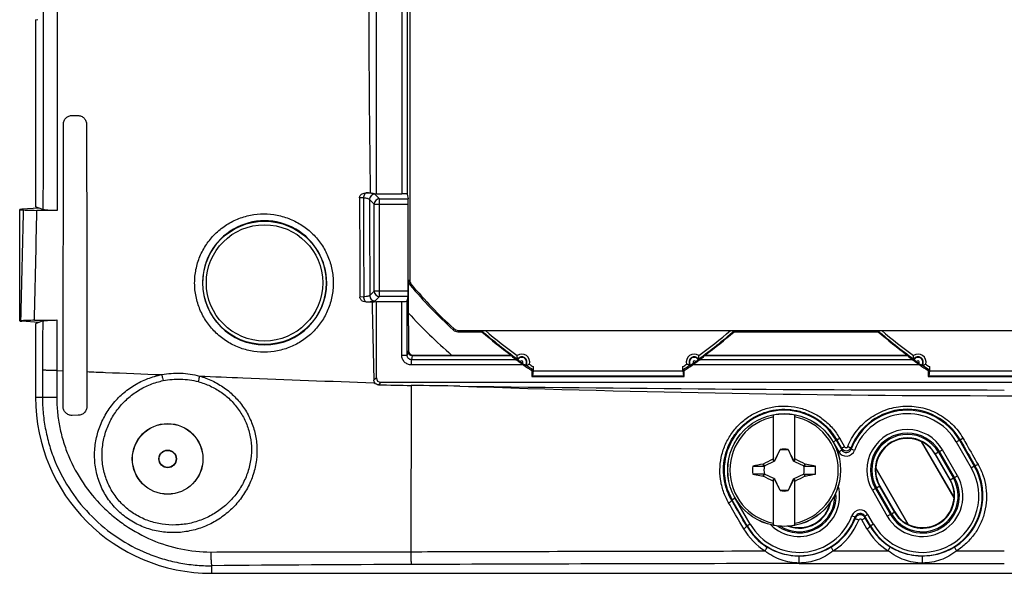
# Model space of a CAD drawing. Units: millimetres. Extents: x -23 to 268, y 49 to 189.
# Drawn here: x 36 to 92, y 62 to 94 of the extents above; entities that cross this region are included whole.
import ezdxf

# ---------------------------------------------------------------- set-up
doc = ezdxf.new("R2010")
doc.units = ezdxf.units.MM
doc.header["$LTSCALE"] = 16.335
doc.layers.get('0').update_dxf_attribs({"linetype": 'CONTINUOUS'})
for name, color, linetype in [('RACCORDO', 7, 'CONTINUOUS'), ('SUPERFICI', 7, 'CONTINUOUS'), ('TRASH', 7, 'CONTINUOUS')]:
    doc.layers.add(name, color=color, linetype=linetype)

msp = doc.modelspace()

# ---------------------------------------------------------------- linework, layer by layer
at = {"color": 7, "linetype": 'CONTINUOUS'}
for p, q in [((57.84, 115.839), (57.84, 79.152)), ((55.94, 84.06), (55.94, 110.93)), ((36.59, 93.946), (36.59, 83.323)), ((38.679, 88.506), (38.998, 88.501)), ((55.38, 84.112), (55.591, 84.113)), ((55.591, 84.113), (55.94, 84.06)), ((55.94, 84.06), (57.383, 84.06)), ((57.683, 84.034), (57.736, 83.769)), ((37.011, 83.156), (36.59, 83.323)), ((57.741, 78.52), (57.741, 83.47)), ((35.69, 76.833), (35.69, 83.157)), ((35.69, 83.148), (35.907, 83.137)), ((36.785, 83.245), (35.807, 83.177)), ((37.81, 83.099), (36.665, 83.114)), ((57.763, 77.277), (57.763, 79.123)), ((55.698, 77.894), (55.419, 77.895)), ((55.698, 77.894), (55.94, 77.93)), ((55.94, 73.605), (55.94, 77.93)), ((55.94, 77.93), (57.383, 77.93)), ((57.683, 77.956), (57.736, 78.221)), ((35.69, 76.843), (35.76, 76.846)), ((36.785, 76.745), (35.807, 76.814)), ((36.996, 76.829), (36.59, 76.668)), ((36.59, 76.668), (36.59, 72.495)), ((57.762, 76.552), (57.762, 75.143)), ((60.57, 76.218), (61.933, 76.218)), ((60.6, 76.295), (212.58, 76.295)), ((61.908, 76.284), (61.933, 76.218)), ((62.134, 76.287), (76.046, 76.287)), ((76.273, 76.284), (76.247, 76.218)), ((76.247, 76.218), (84.433, 76.218)), ((84.408, 76.284), (84.433, 76.218)), ((84.634, 76.287), (98.546, 76.287)), ((57.979, 74.86), (63.602, 74.86)), ((58.012, 74.893), (60.216, 74.893)), ((60.216, 74.893), (60.215, 74.895)), ((60.215, 74.895), (63.584, 74.895)), ((74.22, 74.628), (74.219, 74.623)), ((74.578, 74.86), (86.102, 74.86)), ((74.596, 74.895), (86.084, 74.895)), ((64.407, 74.318), (64.397, 74.317)), ((64.839, 74.056), (64.763, 74.016)), ((64.763, 74.016), (64.763, 73.668)), ((64.84, 73.995), (64.8, 73.705)), ((64.84, 74.235), (64.84, 73.995)), ((64.84, 73.995), (73.34, 73.995)), ((73.34, 73.995), (73.34, 74.235)), ((73.34, 73.995), (73.381, 73.705)), ((73.342, 74.056), (73.417, 74.016)), ((73.417, 73.668), (73.417, 74.016)), ((86.907, 74.318), (86.897, 74.317)), ((87.339, 74.056), (87.263, 74.016)), ((87.263, 74.016), (87.263, 73.668)), ((87.34, 73.995), (87.3, 73.705)), ((87.34, 74.235), (87.34, 73.995)), ((87.34, 73.995), (95.84, 73.995)), ((56.2, 73.345), (216.98, 73.345)), ((64.8, 73.705), (64.763, 73.668)), ((64.763, 73.668), (73.417, 73.668)), ((64.8, 73.705), (73.381, 73.705)), ((73.381, 73.705), (73.417, 73.668)), ((87.3, 73.705), (87.263, 73.668)), ((87.263, 73.668), (95.917, 73.668)), ((87.3, 73.705), (95.881, 73.705)), ((39.015, 71.472), (38.662, 71.468)), ((78.49, 68.876), (78.49, 71.484)), ((79.69, 68.876), (79.69, 71.484)), ((86.892, 69.973), (86.896, 69.978)), ((86.892, 69.973), (88.737, 66.777)), ((88.743, 66.779), (86.896, 69.978)), ((78.857, 69.508), (78.843, 69.487)), ((78.843, 69.487), (78.851, 69.483)), ((78.862, 69.531), (78.857, 69.508)), ((78.862, 69.506), (78.862, 69.531)), ((79.318, 69.531), (79.318, 69.506)), ((79.318, 69.506), (79.323, 69.508)), ((79.337, 69.487), (79.323, 69.508)), ((79.329, 69.483), (79.337, 69.487)), ((88.932, 68.039), (88.082, 69.511)), ((78.49, 68.961), (78.459, 68.993)), ((78.571, 68.881), (78.548, 68.904)), ((79.61, 68.881), (79.633, 68.904)), ((79.69, 68.961), (79.722, 68.993)), ((88.509, 67.795), (87.659, 69.267)), ((77.314, 68.589), (77.945, 68.589)), ((77.914, 68.716), (77.896, 68.704)), ((77.945, 68.589), (77.896, 68.704)), ((77.968, 68.6), (77.914, 68.716)), ((80.266, 68.716), (80.212, 68.6)), ((80.284, 68.704), (80.266, 68.716)), ((80.866, 68.589), (80.284, 68.704)), ((84.294, 68.473), (84.288, 68.471)), ((84.288, 68.471), (86.134, 65.273)), ((86.139, 65.277), (84.294, 68.473)), ((77.314, 68.133), (77.896, 68.019)), ((77.896, 68.019), (77.914, 68.007)), ((77.914, 68.007), (77.968, 68.122)), ((78.459, 67.73), (78.49, 67.761)), ((78.49, 65.238), (78.49, 67.847)), ((78.548, 67.819), (78.571, 67.842)), ((79.61, 67.842), (79.633, 67.819)), ((79.69, 65.238), (79.69, 67.847)), ((79.69, 67.761), (79.722, 67.73)), ((80.212, 68.122), (80.266, 68.007)), ((80.235, 68.133), (80.866, 68.133)), ((80.235, 68.133), (80.285, 68.019)), ((80.266, 68.007), (80.285, 68.019)), ((78.851, 67.239), (78.843, 67.235)), ((78.843, 67.235), (78.858, 67.214)), ((78.862, 67.216), (78.858, 67.214)), ((78.862, 67.216), (78.862, 67.191)), ((79.319, 67.216), (79.319, 67.191)), ((79.319, 67.191), (79.323, 67.215)), ((79.323, 67.215), (79.337, 67.235)), ((79.337, 67.235), (79.329, 67.239)), ((84.098, 67.211), (84.948, 65.739)), ((84.522, 67.456), (85.372, 65.983)), ((88.737, 66.777), (88.743, 66.779)), ((86.139, 65.277), (86.134, 65.273)), ((46.59, 62.495), (127.891, 62.495))]:
    msp.add_line(p, q, dxfattribs=at)
at = {"color": 250, "linetype": 'CONTINUOUS'}
for p, q in [((57.383, 110.93), (57.383, 84.06)), ((57.683, 110.956), (57.683, 84.034)), ((36.59, 93.946), (36.724, 93.959)), ((55.403, 84.11), (55.38, 84.112)), ((56.115, 83.769), (55.851, 84.034)), ((55.208, 83.817), (54.987, 83.833)), ((55.816, 83.47), (55.552, 83.735)), ((55.816, 78.52), (55.816, 83.47)), ((55.816, 83.47), (57.741, 83.47)), ((56.115, 78.221), (56.115, 83.769)), ((56.115, 83.769), (57.736, 83.769)), ((57.84, 79.152), (57.763, 79.123)), ((57.936, 78.892), (57.859, 78.864)), ((55.816, 78.52), (55.566, 78.27)), ((57.741, 78.52), (55.816, 78.52)), ((55.224, 78.201), (55.005, 78.184)), ((56.115, 78.221), (55.865, 77.971)), ((57.736, 78.221), (56.115, 78.221)), ((57.383, 74.883), (57.383, 77.93)), ((57.683, 74.883), (57.683, 77.956)), ((37.801, 76.886), (37.796, 74.018)), ((60.3, 76.324), (60.329, 76.401)), ((60.57, 76.218), (60.6, 76.295)), ((57.728, 75.11), (57.683, 74.883)), ((57.728, 75.11), (57.762, 75.143)), ((57.383, 74.883), (57.683, 74.883)), ((57.978, 74.86), (57.932, 74.63)), ((57.932, 74.332), (57.932, 74.63)), ((63.878, 74.63), (57.932, 74.63)), ((57.979, 74.86), (58.012, 74.893)), ((86.378, 74.63), (74.302, 74.63)), ((37.796, 74.018), (38.161, 74.004)), ((64.297, 74.332), (57.932, 74.332)), ((86.797, 74.332), (73.883, 74.332)), ((55.94, 73.605), (55.799, 73.464)), ((56.2, 73.345), (56.059, 73.204)), ((57.921, 73.169), (57.896, 63.723)), ((36.59, 72.495), (36.983, 72.495)), ((81.865, 69.963), (82.078, 70.086)), ((81.88, 69.937), (82.187, 69.404)), ((82.038, 70.063), (82.36, 69.504)), ((82.078, 70.086), (82.352, 69.609)), ((82.25, 70.16), (82.524, 69.681)), ((88.865, 69.963), (89.078, 70.086)), ((88.865, 69.963), (89.715, 68.491)), ((89.038, 70.063), (89.888, 68.591)), ((82.187, 69.404), (82.36, 69.504)), ((83.088, 69.48), (82.901, 69.55)), ((87.847, 69.375), (87.659, 69.267)), ((87.847, 69.375), (88.697, 67.903)), ((87.909, 69.411), (88.082, 69.511)), ((88.759, 67.939), (87.909, 69.411)), ((87.673, 69.275), (88.523, 67.803)), ((89.715, 68.491), (89.925, 68.612)), ((88.697, 67.903), (88.509, 67.795)), ((88.759, 67.939), (88.932, 68.039)), ((84.272, 67.311), (84.098, 67.211)), ((84.272, 67.311), (85.122, 65.839)), ((84.334, 67.347), (84.522, 67.456)), ((85.184, 65.875), (84.334, 67.347)), ((85.357, 65.975), (84.507, 67.447)), ((76.316, 66.76), (76.113, 66.642)), ((76.993, 65.187), (76.143, 66.66)), ((77.166, 65.287), (76.331, 66.733)), ((85.184, 65.875), (85.372, 65.983)), ((82.942, 65.77), (83.129, 65.701)), ((83.793, 65.024), (83.502, 65.526)), ((83.844, 65.846), (83.67, 65.746)), ((83.993, 65.187), (83.67, 65.746)), ((83.967, 65.172), (83.676, 65.672)), ((84.166, 65.287), (83.844, 65.846)), ((85.122, 65.839), (84.948, 65.739)), ((77.166, 65.287), (76.968, 65.173)), ((84.166, 65.287), (83.967, 65.172)), ((88.888, 63.775), (91.59, 63.775)), ((46.59, 62.495), (46.59, 62.926)), ((79.951, 63.08), (79.952, 63.051))]:
    msp.add_line(p, q, dxfattribs=at)
for radius in [3.503, 3.303]:
    msp.add_circle((49.59, 78.995), radius, dxfattribs=at)
at = {"color": 7, "linetype": 'CONTINUOUS'}
for radius in [2.007, 2, 0.5, 0.483]:
    msp.add_circle((44.09, 68.995), radius, dxfattribs=at)
for centre, radius, start, end in [((1020.34, 97.471), 964.841, 179.998556, 180.79326), ((58.163, 79.123), 0.4, 179.9998, 220.3479), ((58.24, 79.152), 0.4, 179.9998, 220.405), ((79.79, 97.495), 28.777, 220.3477, 227.3664), ((79.79, 97.495), 28.7, 220.4047, 227.3058), ((977.442, 96.737), 921.937, 181.171147, 181.446524), ((79.79, 97.495), 29.899, 222.5486, 229.1019), ((60.57, 76.618), 0.4, 227.3662, 270.0003), ((60.6, 76.695), 0.4, 227.3055, 270.0003), ((80.34, 97.495), 28.101, 229.0093, 234.3264), ((80.34, 97.495), 28.134, 229.1361, 233.4462), ((57.84, 97.495), 28.101, 305.6736, 310.9907), ((57.84, 97.495), 28.134, 306.5538, 310.8639), ((102.84, 97.495), 28.101, 229.0093, 234.3264), ((102.84, 97.495), 28.134, 229.1361, 233.4462), ((57.979, 75.111), 0.25, 180.0811, 269.9912), ((64.197, 74.495), 0.299, 324.9911, 144.8798), ((64.719, 74.797), 0.778, 189.5815, 192.9245), ((64.197, 74.495), 0.268, 318.2751, 151.5958), ((80.34, 97.495), 28.134, 234.8162, 235.0547), ((70.424, 83.289), 10.809, 235.0084, 235.7395), ((73.984, 74.495), 0.299, 35.1202, 215.0089), ((73.984, 74.495), 0.268, 28.4042, 221.7249), ((57.84, 97.495), 28.134, 304.9453, 305.1838), ((73.455, 74.798), 0.784, 347.4724, 350.4138), ((73.374, 74.812), 0.866, 350.3953, 352.7912), ((73.273, 74.825), 0.968, 352.7472, 353.8391), ((86.697, 74.495), 0.299, 324.9911, 144.8798), ((87.219, 74.797), 0.778, 189.5815, 192.9245), ((86.697, 74.495), 0.268, 318.2751, 151.5958), ((102.84, 97.495), 28.134, 234.8162, 235.0547), ((92.924, 83.289), 10.809, 235.0084, 235.7395), ((80.34, 97.495), 28.177, 235.2937, 236.4391), ((64.301, 75.101), 0.79, 277.7325, 280.2807), ((64.287, 75.176), 0.866, 280.2662, 282.6621), ((80.34, 97.495), 28.101, 235.5445, 236.5216), ((64.262, 75.292), 0.985, 282.6231, 284.3167), ((57.84, 97.495), 28.101, 303.4784, 304.4555), ((57.84, 97.495), 28.177, 303.5609, 304.7063), ((73.878, 75.089), 0.778, 259.7106, 263.0536), ((102.84, 97.495), 28.177, 235.2937, 236.4391), ((86.801, 75.101), 0.79, 277.7325, 280.2807), ((86.787, 75.176), 0.866, 280.2662, 282.6621), ((102.84, 97.495), 28.101, 235.5445, 236.5216), ((86.762, 75.292), 0.985, 282.6231, 284.3167), ((61.527, 312.254), 239.112, 268.68962, 269.13583), ((91.826, 2278.371), 2205.462, 269.191006, 269.993865), ((46.59, 72.495), 10, 180, 270), ((79.09, 68.361), 3.075, 101.2518, 258.7482), ((79.09, 68.361), 3.18, 79.1243, 100.8757), ((79.09, 68.361), 3.075, 281.2518, 78.7482), ((86.09, 68.361), 2.3, 30, 210), ((86.09, 68.361), 1.8, 63.5573, 176.4427), ((79.09, 68.361), 1.192, 78.9652, 101.0419), ((94.924, 60.883), 18.354, 153.5549, 153.7764), ((85.982, 53.711), 16.914, 116.0752, 116.2917), ((72.199, 53.713), 16.912, 63.7086, 63.9252), ((63.357, 60.932), 18.242, 26.223, 26.4458), ((79.09, 68.361), 1.79, 172.6786, 187.3149), ((80.712, 328.72), 260.131, 269.8949, 270.03384), ((79.09, 68.361), 1.79, 352.6786, 7.3149), ((77.468, -191.998), 260.131, 89.8949, 90.03384), ((94.823, 75.79), 18.242, 206.223, 206.4458), ((85.981, 83.009), 16.912, 243.7086, 243.9252), ((72.198, 83.012), 16.914, 296.0752, 296.2917), ((63.257, 75.84), 18.354, 333.5549, 333.7764), ((86.94, 66.889), 2.3, 210, 30), ((79.94, 66.889), 2.3, 225.4611, 14.5389), ((79.09, 68.361), 1.192, 258.9652, 281.0419), ((86.94, 66.889), 1.8, 243.5573, 356.4427), ((79.94, 66.889), 1.8, 252.4732, 347.5268), ((79.09, 68.361), 3.18, 259.1243, 280.8757)]:
    msp.add_arc(centre, radius, start, end, dxfattribs=at)
at = {"color": 250, "linetype": 'CONTINUOUS'}
for centre, radius, start, end in [((55.853, 83.732), 0.302, 90.5142, 179.4858), ((56.118, 83.468), 0.302, 90.5142, 179.4858), ((-846.285, 100.575), 882.364, 358.459029, 358.867638), ((-926.888, 100.954), 963.718, 358.567953, 358.939353), ((49.597, 78.998), 3.524, 359.9566, 180.0434), ((49.597, 78.996), 3.524, 180.0165, 359.9835), ((55.867, 78.272), 0.302, 180.5142, 269.4858), ((56.118, 78.523), 0.302, 180.5142, 269.4858), ((80.34, 97.495), 27.951, 229.3563, 234.07), ((57.84, 97.495), 27.951, 305.93, 310.6437), ((102.84, 97.495), 27.951, 229.3563, 234.07), ((64.197, 74.495), 0.449, 344.7212, 125.1497), ((73.984, 74.495), 0.449, 54.8503, 195.2788), ((86.697, 74.495), 0.449, 344.7212, 125.1497), ((64.197, 74.495), 0.0677, 294.8158, 175.0551), ((80.34, 97.495), 27.951, 235.8009, 236.3212), ((57.84, 97.495), 27.951, 303.6788, 304.1991), ((73.984, 74.495), 0.0677, 4.9449, 245.1842), ((86.697, 74.495), 0.0677, 294.8158, 175.0551), ((102.84, 97.495), 27.951, 235.8009, 236.3212), ((91.695, 958.915), 886.329, 267.995025, 269.993246), ((79.09, 68.361), 3.403, 30, 210), ((86.091, 68.369), 3.446, 29.8971, 158.2227), ((86.09, 68.361), 3.403, 30, 159.5632), ((86.09, 68.361), 3.203, 30, 159.5632), ((86.09, 68.361), 2.1, 30, 210), ((86.09, 68.361), 2.028, 30, 210), ((86.09, 68.361), 1.828, 30, 210), ((82.62, 69.654), 0.5, 209.9759, 339.5873), ((82.612, 69.759), 0.3, 209.9507, 338.1844), ((90.581, 70.192), 8.249, 184.053, 184.781), ((82.62, 69.654), 0.3, 209.9188, 339.6444), ((90.699, 70.465), 7.851, 185.9801, 186.6962), ((86.94, 66.889), 3.403, 210, 30), ((86.94, 66.889), 3.203, 210, 30), ((86.945, 66.902), 3.436, 302.2989, 29.8473), ((86.94, 66.889), 2.1, 210, 30), ((86.94, 66.889), 2.028, 210, 30), ((86.94, 66.889), 1.828, 210, 30), ((79.94, 66.889), 2.1, 234.578, 5.422), ((79.94, 66.889), 2.028, 238.25, 1.75), ((79.94, 66.889), 1.828, 250.4348, 349.5652), ((83.411, 65.596), 0.5, 29.9759, 159.5873), ((79.94, 66.889), 3.403, 210, 339.5632), ((79.94, 66.889), 3.203, 210, 339.5632), ((79.943, 66.903), 3.438, 302.1673, 338.298), ((79.928, 66.855), 3.65, 302.3097, 338.4201), ((83.411, 65.596), 0.3, 29.9188, 159.6444), ((75.34, 64.786), 7.843, 6.1918, 6.6962), ((75.459, 65.059), 8.24, 4.2663, 4.7811), ((79.949, 66.854), 3.648, 210.0927, 237.8312), ((79.939, 66.904), 3.438, 210.222, 237.9637), ((86.949, 66.854), 3.648, 210.0959, 237.6075), ((86.938, 66.904), 3.439, 210.226, 237.7395), ((63.459, -1767.643), 1830.646, 90.17351, 90.527965), ((94.083, -9941.119), 10004.18, 90.0809303, 90.2071385), ((90.721, 63.121), 3.777, 180.6501, 180.9793)]:
    msp.add_arc(centre, radius, start, end, dxfattribs=at)
at = {"color": 7, "linetype": 'CONTINUOUS'}
for centre, major_axis, ratio, start_param, end_param in [((57.383, 84.034), (0.3, 0), 0.087489, 0.017453, 1.570796), ((57.736, 83.47), (0, 0.3), 0.017455, -1.570796, -0.087266), ((36.09, 83.157), (0.4, 0), 0.069927, 2.356194, 3.141593), ((57.736, 78.52), (0, 0.3), 0.017455, -3.054326, -1.570796), ((57.383, 77.957), (0.3, 0), 0.087489, -1.570796, -0.017453), ((36.09, 76.833), (0.4, 0), 0.069927, 3.141593, 3.926991), ((58.012, 75.144), (0.177, 0.177), 0.999695, 2.356347, 3.926839), ((80.34, 86.273), (0, 22.445), 0.866047, -4.180774, -4.178969), ((80.34, 94.886), (0, 26.154), 0.995013, -3.840258, -3.82648), ((57.84, 94.886), (0, 26.154), 0.995013, -2.456705, -2.442927), ((57.84, 86.273), (0, 22.445), 0.866047, -2.104216, -2.102412), ((102.84, 86.273), (0, 22.445), 0.866047, -4.180774, -4.178969), ((102.84, 94.886), (0, 26.154), 0.995013, -3.840258, -3.82648), ((56.287, 73.692), (-0.274, -0.274), 0.774597, -0.659058, 0.659058), ((86.117, 68.377), (1.542, 0.89), 0.999853, 0, 0.594201), ((-445.922, -32.291), (535.114, 0), 0.995125, 0.192354, 0.192398), ((179.742, -456.532), (-0.001, -535.114), 0.995125, -2.949146, -2.948033), ((86.064, 68.346), (1.542, 0.89), 0.999853, 2.547392, 3.141593), ((-21.562, 593.255), (0, 535.114), 0.995125, -2.949148, -2.948035), ((86.967, 66.904), (1.542, 0.89), 0.999853, -0.594201, 0), ((604.102, 169.013), (-535.114, 0), 0.995125, 0.192354, 0.192398), ((86.914, 66.874), (1.542, 0.89), 0.999853, -3.141593, -2.547392)]:
    msp.add_ellipse(centre, major_axis=major_axis, ratio=ratio, start_param=start_param, end_param=end_param, dxfattribs=at)
at = {"color": 250, "linetype": 'CONTINUOUS'}
for points in [[(37.026, 97.495), (37.026, 92.715), (37.021, 87.935), (37.011, 83.156)], [(37.819, 97.495), (37.819, 92.696), (37.816, 87.898), (37.81, 83.099)], [(36.996, 76.829), (36.994, 75.898), (36.991, 74.966), (36.988, 74.035)], [(36.988, 74.035), (36.987, 73.522), (36.985, 73.009), (36.983, 72.495)], [(37.796, 74.018), (37.795, 73.504), (37.795, 72.99), (37.795, 72.475)], [(55.803, 73.312), (55.818, 73.314), (55.833, 73.312), (55.848, 73.31)], [(81.879, 63.771), (82.918, 63.772), (83.956, 63.773), (84.995, 63.773)], [(79.952, 63.051), (82.283, 63.054), (84.614, 63.056), (86.945, 63.057)], [(86.945, 63.057), (88.493, 63.058), (90.042, 63.058), (91.59, 63.058)]]:
    msp.add_open_spline(points, degree=3, dxfattribs=at)
at = {"color": 7, "linetype": 'CONTINUOUS'}
for points, knots in [([(38.173, 88.014), (38.173, 88.079), (38.2, 88.212), (38.314, 88.376), (38.483, 88.483), (38.614, 88.506), (38.679, 88.506)], [0, 0, 0, 0, 0.251964, 0.502622, 0.751734, 1, 1, 1, 1]), ([(38.998, 88.501), (39.062, 88.501), (39.192, 88.473), (39.355, 88.36), (39.465, 88.193), (39.491, 88.062), (39.491, 87.997)], [0, 0, 0, 0, 0.248052, 0.497361, 0.748205, 1, 1, 1, 1]), ([(38.161, 74.004), (38.162, 75.172), (38.167, 79.841), (38.171, 84.511), (38.173, 88.014)], [0, 0, 0, 0, 0.249988, 1, 1, 1, 1]), ([(39.491, 87.997), (39.491, 86.826), (39.494, 82.144), (39.499, 77.463), (39.504, 73.951)], [0, 0, 0, 0, 0.250013, 1, 1, 1, 1]), ([(54.987, 83.833), (54.987, 83.855), (54.994, 83.9), (55.024, 83.96), (55.069, 84.01), (55.142, 84.062), (55.247, 84.102), (55.336, 84.112), (55.38, 84.112)], [0, 0, 0, 0, 0.125096, 0.250157, 0.375254, 0.500376, 0.750001, 1, 1, 1, 1]), ([(54.987, 83.833), (54.988, 83.362), (54.993, 81.479), (54.999, 79.596), (55.005, 78.184)], [0, 0, 0, 0, 0.250069, 1, 1, 1, 1]), ([(35.907, 83.137), (35.965, 83.134), (36.218, 83.123), (36.471, 83.117), (36.665, 83.114)], [0, 0, 0, 0, 0.232027, 1, 1, 1, 1]), ([(37.81, 83.099), (37.715, 83.1), (37.578, 83.103), (37.403, 83.111), (37.29, 83.118), (37.193, 83.126), (37.114, 83.134), (37.056, 83.143), (37.023, 83.151), (37.011, 83.156)], [0, 0, 0, 0, 0.35446, 0.513641, 0.65589, 0.77802, 0.877341, 0.951766, 1, 1, 1, 1]), ([(55.423, 77.895), (55.376, 77.895), (55.283, 77.905), (55.172, 77.947), (55.095, 78), (55.047, 78.052), (55.013, 78.114), (55.005, 78.161), (55.005, 78.184)], [0, 0, 0, 0, 0.249901, 0.499625, 0.624825, 0.749992, 0.875051, 1, 1, 1, 1]), ([(57.762, 76.552), (57.762, 76.666), (57.762, 76.876), (57.764, 77.086), (57.766, 77.182)], [0, 0, 0, 0, 0.544064, 1, 1, 1, 1]), ([(57.766, 77.182), (57.767, 77.201), (57.767, 77.23), (57.768, 77.26), (57.769, 77.271)], [0, 0, 0, 0, 0.645138, 1, 1, 1, 1]), ([(36.53, 76.869), (36.462, 76.868), (36.205, 76.864), (35.948, 76.855), (35.76, 76.846)], [0, 0, 0, 0, 0.26534, 1, 1, 1, 1]), ([(36.53, 76.869), (36.636, 76.87), (37.059, 76.876), (37.483, 76.882), (37.801, 76.886)], [0, 0, 0, 0, 0.249832, 1, 1, 1, 1]), ([(36.996, 76.829), (37.008, 76.834), (37.041, 76.841), (37.1, 76.851), (37.179, 76.859), (37.277, 76.867), (37.391, 76.874), (37.568, 76.881), (37.706, 76.885), (37.801, 76.886)], [0, 0, 0, 0, 0.048275, 0.122653, 0.221954, 0.344092, 0.48637, 0.645588, 1, 1, 1, 1]), ([(61.908, 76.284), (61.908, 76.284), (61.909, 76.284), (61.909, 76.284), (61.912, 76.284), (61.916, 76.285), (61.923, 76.285), (61.933, 76.285), (61.946, 76.285), (61.965, 76.286), (61.991, 76.286), (62.025, 76.286), (62.06, 76.286), (62.097, 76.286), (62.122, 76.287), (62.134, 76.287)], [0, 0, 0, 0, 0.001846, 0.007454, 0.016758, 0.029618, 0.064988, 0.111213, 0.166106, 0.227718, 0.365409, 0.515764, 0.673654, 0.8359, 1, 1, 1, 1]), ([(76.046, 76.287), (76.059, 76.287), (76.083, 76.286), (76.12, 76.286), (76.156, 76.286), (76.189, 76.286), (76.216, 76.286), (76.235, 76.285), (76.247, 76.285), (76.257, 76.285), (76.265, 76.285), (76.269, 76.284), (76.271, 76.284), (76.272, 76.284), (76.273, 76.284), (76.273, 76.284)], [0, 0, 0, 0, 0.1641, 0.326346, 0.484236, 0.634591, 0.772282, 0.833894, 0.888787, 0.935012, 0.970382, 0.983242, 0.992546, 0.998154, 1, 1, 1, 1]), ([(84.408, 76.284), (84.408, 76.284), (84.409, 76.284), (84.409, 76.284), (84.412, 76.284), (84.416, 76.285), (84.423, 76.285), (84.433, 76.285), (84.446, 76.285), (84.465, 76.286), (84.491, 76.286), (84.525, 76.286), (84.56, 76.286), (84.597, 76.286), (84.622, 76.287), (84.634, 76.287)], [0, 0, 0, 0, 0.001846, 0.007454, 0.016758, 0.029618, 0.064988, 0.111213, 0.166106, 0.227718, 0.365409, 0.515764, 0.673654, 0.8359, 1, 1, 1, 1]), ([(63.878, 74.63), (63.885, 74.625), (63.905, 74.61), (63.943, 74.583), (63.992, 74.547), (64.068, 74.492), (64.171, 74.42), (64.254, 74.361), (64.297, 74.332)], [0, 0, 0, 0, 0.051132, 0.147413, 0.26908, 0.404754, 0.696825, 1, 1, 1, 1]), ([(63.945, 74.721), (63.944, 74.732), (63.94, 74.779), (63.938, 74.826), (63.939, 74.862)], [0, 0, 0, 0, 0.224235, 1, 1, 1, 1]), ([(63.953, 74.667), (63.952, 74.669), (63.949, 74.686), (63.947, 74.705), (63.945, 74.721)], [0, 0, 0, 0, 0.080542, 1, 1, 1, 1]), ([(64.129, 74.501), (64.119, 74.509), (64.097, 74.524), (64.066, 74.546), (64.038, 74.566), (64.013, 74.584), (63.994, 74.598), (63.982, 74.607), (63.975, 74.612), (63.969, 74.616), (63.965, 74.619), (63.963, 74.621), (63.961, 74.622), (63.961, 74.623)], [0, 0, 0, 0, 0.19125, 0.376364, 0.548261, 0.700068, 0.825628, 0.876913, 0.919804, 0.953857, 0.978726, 0.994145, 1, 1, 1, 1]), ([(64.397, 74.317), (64.396, 74.317), (64.395, 74.318), (64.392, 74.32), (64.387, 74.323), (64.38, 74.327), (64.372, 74.333), (64.358, 74.342), (64.347, 74.35), (64.339, 74.355)], [0, 0, 0, 0, 0.019494, 0.07113, 0.154453, 0.268482, 0.411858, 0.582961, 1, 1, 1, 1]), ([(64.505, 74.338), (64.515, 74.34), (64.557, 74.352), (64.598, 74.365), (64.63, 74.377)], [0, 0, 0, 0, 0.229171, 1, 1, 1, 1]), ([(73.686, 74.335), (73.675, 74.338), (73.63, 74.35), (73.585, 74.364), (73.551, 74.377)], [0, 0, 0, 0, 0.224235, 1, 1, 1, 1]), ([(73.955, 74.434), (73.944, 74.426), (73.923, 74.411), (73.892, 74.39), (73.863, 74.37), (73.837, 74.352), (73.818, 74.34), (73.806, 74.331), (73.798, 74.326), (73.793, 74.322), (73.788, 74.319), (73.786, 74.318), (73.784, 74.317), (73.784, 74.317)], [0, 0, 0, 0, 0.19125, 0.376364, 0.548261, 0.700068, 0.825628, 0.876913, 0.919804, 0.953857, 0.978726, 0.994145, 1, 1, 1, 1]), ([(73.883, 74.332), (73.926, 74.361), (74.01, 74.42), (74.112, 74.492), (74.189, 74.547), (74.238, 74.583), (74.275, 74.61), (74.296, 74.625), (74.302, 74.63)], [0, 0, 0, 0, 0.303175, 0.595246, 0.73092, 0.852587, 0.948868, 1, 1, 1, 1]), ([(74.219, 74.623), (74.219, 74.622), (74.218, 74.621), (74.215, 74.619), (74.211, 74.616), (74.206, 74.612), (74.198, 74.607), (74.186, 74.598), (74.168, 74.584), (74.143, 74.566), (74.114, 74.546), (74.083, 74.524), (74.062, 74.509), (74.051, 74.501)], [0, 0, 0, 0, 0.005861, 0.021288, 0.046163, 0.080237, 0.123136, 0.17444, 0.30002, 0.451832, 0.623714, 0.808795, 1, 1, 1, 1]), ([(74.235, 74.721), (74.237, 74.732), (74.241, 74.779), (74.242, 74.826), (74.242, 74.862)], [0, 0, 0, 0, 0.224233, 1, 1, 1, 1]), ([(86.378, 74.63), (86.385, 74.625), (86.405, 74.61), (86.443, 74.583), (86.492, 74.547), (86.568, 74.492), (86.671, 74.42), (86.754, 74.361), (86.797, 74.332)], [0, 0, 0, 0, 0.051132, 0.147413, 0.26908, 0.404754, 0.696825, 1, 1, 1, 1]), ([(86.445, 74.721), (86.444, 74.732), (86.44, 74.779), (86.438, 74.826), (86.439, 74.862)], [0, 0, 0, 0, 0.224235, 1, 1, 1, 1]), ([(86.453, 74.667), (86.452, 74.669), (86.449, 74.686), (86.447, 74.705), (86.445, 74.721)], [0, 0, 0, 0, 0.080542, 1, 1, 1, 1]), ([(86.629, 74.501), (86.619, 74.509), (86.597, 74.524), (86.566, 74.546), (86.538, 74.566), (86.513, 74.584), (86.494, 74.598), (86.482, 74.607), (86.475, 74.612), (86.469, 74.616), (86.465, 74.619), (86.463, 74.621), (86.461, 74.622), (86.461, 74.623)], [0, 0, 0, 0, 0.19125, 0.376364, 0.548261, 0.700068, 0.825628, 0.876913, 0.919804, 0.953857, 0.978726, 0.994145, 1, 1, 1, 1]), ([(86.897, 74.317), (86.896, 74.317), (86.895, 74.318), (86.892, 74.32), (86.887, 74.323), (86.88, 74.327), (86.872, 74.333), (86.858, 74.342), (86.847, 74.35), (86.839, 74.355)], [0, 0, 0, 0, 0.019494, 0.07113, 0.154453, 0.268482, 0.411858, 0.582961, 1, 1, 1, 1]), ([(87.005, 74.338), (87.015, 74.34), (87.057, 74.352), (87.098, 74.365), (87.13, 74.377)], [0, 0, 0, 0, 0.229171, 1, 1, 1, 1]), ([(64.84, 74.235), (64.84, 74.225), (64.84, 74.203), (64.84, 74.172), (64.84, 74.143), (64.84, 74.116), (64.84, 74.096), (64.84, 74.081), (64.84, 74.073), (64.839, 74.066), (64.839, 74.061), (64.839, 74.058), (64.839, 74.056), (64.839, 74.056)], [0, 0, 0, 0, 0.179209, 0.354414, 0.520893, 0.673392, 0.805347, 0.861228, 0.908997, 0.947601, 0.976115, 0.993728, 1, 1, 1, 1]), ([(73.342, 74.056), (73.341, 74.056), (73.342, 74.058), (73.341, 74.061), (73.341, 74.066), (73.341, 74.073), (73.341, 74.081), (73.341, 74.096), (73.341, 74.116), (73.34, 74.143), (73.34, 74.172), (73.34, 74.203), (73.34, 74.225), (73.34, 74.235)], [0, 0, 0, 0, 0.006272, 0.023885, 0.052399, 0.091003, 0.138772, 0.194653, 0.326608, 0.479107, 0.645586, 0.820791, 1, 1, 1, 1]), ([(73.739, 74.324), (73.738, 74.324), (73.72, 74.327), (73.702, 74.331), (73.686, 74.335)], [0, 0, 0, 0, 0.080542, 1, 1, 1, 1]), ([(87.34, 74.235), (87.34, 74.225), (87.34, 74.203), (87.34, 74.172), (87.34, 74.143), (87.34, 74.116), (87.34, 74.096), (87.34, 74.081), (87.34, 74.073), (87.339, 74.066), (87.339, 74.061), (87.339, 74.058), (87.339, 74.056), (87.339, 74.056)], [0, 0, 0, 0, 0.179209, 0.354414, 0.520893, 0.673392, 0.805347, 0.861228, 0.908997, 0.947601, 0.976115, 0.993728, 1, 1, 1, 1]), ([(55.848, 73.31), (55.832, 73.333), (55.808, 73.382), (55.8, 73.437), (55.799, 73.464)], [0, 0, 0, 0, 0.499924, 1, 1, 1, 1]), ([(56.059, 73.204), (56.019, 73.205), (55.936, 73.223), (55.871, 73.278), (55.848, 73.31)], [0, 0, 0, 0, 0.500505, 1, 1, 1, 1]), ([(38.662, 71.468), (38.597, 71.467), (38.466, 71.491), (38.297, 71.598), (38.184, 71.764), (38.158, 71.896), (38.158, 71.961)], [0, 0, 0, 0, 0.248492, 0.497994, 0.748708, 1, 1, 1, 1]), ([(39.507, 71.977), (39.507, 71.912), (39.482, 71.781), (39.373, 71.613), (39.21, 71.5), (39.079, 71.473), (39.015, 71.472)], [0, 0, 0, 0, 0.251529, 0.501967, 0.751263, 1, 1, 1, 1]), ([(78.857, 69.508), (78.858, 69.507), (78.86, 69.507), (78.861, 69.507), (78.862, 69.506)], [0, 0, 0, 0, 0.48492, 1, 1, 1, 1]), ([(80.284, 68.704), (80.276, 68.685), (80.259, 68.647), (80.244, 68.608), (80.235, 68.589)], [0, 0, 0, 0, 0.499596, 1, 1, 1, 1]), ([(77.896, 68.019), (77.904, 68.038), (77.921, 68.076), (77.937, 68.114), (77.945, 68.133)], [0, 0, 0, 0, 0.499596, 1, 1, 1, 1]), ([(79.323, 67.215), (79.322, 67.215), (79.321, 67.216), (79.319, 67.216), (79.318, 67.216)], [0, 0, 0, 0, 0.48492, 1, 1, 1, 1])]:
    msp.add_open_spline(points, degree=3, knots=knots, dxfattribs=at)
at = {"color": 250, "linetype": 'CONTINUOUS'}
for points, knots in [([(55.403, 84.11), (55.378, 84.108), (55.324, 84.085), (55.264, 84.017), (55.222, 83.924), (55.21, 83.853), (55.208, 83.817)], [0, 0, 0, 0, 0.20211, 0.438052, 0.708979, 1, 1, 1, 1]), ([(55.851, 84.034), (55.846, 84.039), (55.831, 84.047), (55.801, 84.057), (55.761, 84.067), (55.709, 84.077), (55.647, 84.086), (55.544, 84.099), (55.461, 84.106), (55.403, 84.11)], [0, 0, 0, 0, 0.044151, 0.111559, 0.203126, 0.318611, 0.457256, 0.617966, 1, 1, 1, 1]), ([(55.552, 83.735), (55.548, 83.74), (55.537, 83.749), (55.502, 83.765), (55.435, 83.783), (55.332, 83.802), (55.252, 83.812), (55.208, 83.817)], [0, 0, 0, 0, 0.048819, 0.118581, 0.326144, 0.62277, 1, 1, 1, 1]), ([(55.208, 83.817), (55.209, 83.349), (55.214, 81.477), (55.22, 79.605), (55.224, 78.201)], [0, 0, 0, 0, 0.250028, 1, 1, 1, 1]), ([(55.552, 83.735), (55.555, 82.369), (55.559, 80.547), (55.564, 78.725), (55.566, 78.27)], [0, 0, 0, 0, 0.750028, 1, 1, 1, 1]), ([(45.623, 78.986), (45.623, 79.244), (45.661, 79.632), (45.787, 80.132), (45.961, 80.617), (46.267, 81.186), (46.759, 81.784), (47.358, 82.274), (48.041, 82.638), (48.781, 82.862), (49.551, 82.938), (50.322, 82.864), (51.064, 82.64), (51.75, 82.276), (52.352, 81.785), (52.847, 81.186), (53.154, 80.615), (53.329, 80.129), (53.455, 79.628), (53.493, 79.24), (53.493, 78.983)], [0, 0, 0, 0, 0.062628, 0.093956, 0.125266, 0.187745, 0.25014, 0.312466, 0.374755, 0.437042, 0.499362, 0.561742, 0.624196, 0.686724, 0.749317, 0.811954, 0.874614, 0.905985, 0.937352, 1, 1, 1, 1]), ([(53.493, 78.983), (53.493, 78.725), (53.455, 78.338), (53.329, 77.839), (53.155, 77.354), (52.849, 76.784), (52.356, 76.186), (51.756, 75.696), (51.072, 75.333), (50.331, 75.11), (49.561, 75.035), (48.79, 75.11), (48.049, 75.334), (47.365, 75.698), (46.764, 76.188), (46.27, 76.786), (45.963, 77.356), (45.789, 77.842), (45.662, 78.341), (45.623, 78.729), (45.623, 78.986)], [0, 0, 0, 0, 0.06259, 0.093909, 0.125219, 0.187732, 0.250207, 0.312646, 0.375055, 0.437442, 0.499818, 0.562198, 0.624597, 0.687034, 0.749521, 0.812066, 0.874662, 0.906012, 0.937367, 1, 1, 1, 1]), ([(55.566, 78.27), (55.562, 78.266), (55.551, 78.258), (55.528, 78.249), (55.497, 78.24), (55.44, 78.227), (55.348, 78.213), (55.269, 78.205), (55.224, 78.201)], [0, 0, 0, 0, 0.046266, 0.114761, 0.206778, 0.322251, 0.620426, 1, 1, 1, 1]), ([(55.421, 77.895), (55.395, 77.898), (55.34, 77.921), (55.278, 77.993), (55.237, 78.09), (55.226, 78.163), (55.224, 78.201)], [0, 0, 0, 0, 0.201604, 0.438046, 0.709651, 1, 1, 1, 1]), ([(55.865, 77.971), (55.86, 77.966), (55.845, 77.958), (55.816, 77.948), (55.775, 77.938), (55.724, 77.928), (55.661, 77.919), (55.559, 77.906), (55.477, 77.899), (55.419, 77.895)], [0, 0, 0, 0, 0.044127, 0.111574, 0.203225, 0.318819, 0.45756, 0.618303, 1, 1, 1, 1]), ([(57.932, 74.332), (57.861, 74.332), (57.716, 74.36), (57.533, 74.483), (57.412, 74.667), (57.383, 74.811), (57.383, 74.883)], [0, 0, 0, 0, 0.249983, 0.499972, 0.749975, 1, 1, 1, 1]), ([(57.932, 74.63), (57.9, 74.63), (57.834, 74.644), (57.75, 74.7), (57.696, 74.784), (57.683, 74.85), (57.683, 74.883)], [0, 0, 0, 0, 0.250458, 0.500733, 0.750573, 1, 1, 1, 1]), ([(37.796, 74.018), (37.701, 74.019), (37.523, 74.021), (37.313, 74.024), (37.172, 74.027), (37.093, 74.029), (37.033, 74.032), (37.001, 74.034), (36.988, 74.035)], [0, 0, 0, 0, 0.355198, 0.657559, 0.779973, 0.879276, 0.953184, 1, 1, 1, 1]), ([(39.504, 73.951), (39.858, 73.937), (41.276, 73.881), (42.694, 73.825), (43.758, 73.783)], [0, 0, 0, 0, 0.249489, 1, 1, 1, 1]), ([(43.758, 73.782), (43.934, 73.816), (44.291, 73.863), (44.831, 73.874), (45.369, 73.821), (45.721, 73.746), (45.895, 73.698)], [0, 0, 0, 0, 0.249678, 0.499527, 0.749621, 1, 1, 1, 1]), ([(39.948, 68.966), (39.933, 69.245), (39.955, 69.808), (40.143, 70.63), (40.475, 71.404), (40.94, 72.104), (41.519, 72.711), (42.084, 73.124), (42.572, 73.391), (42.955, 73.559), (43.351, 73.691), (43.622, 73.756), (43.758, 73.782)], [0, 0, 0, 0, 0.125536, 0.250914, 0.376102, 0.50109, 0.625893, 0.750556, 0.812916, 0.875269, 0.93763, 1, 1, 1, 1]), ([(40.373, 68.995), (40.358, 69.252), (40.378, 69.768), (40.549, 70.523), (40.851, 71.234), (41.273, 71.879), (41.801, 72.439), (42.315, 72.823), (42.76, 73.072), (43.109, 73.229), (43.471, 73.354), (43.719, 73.416), (43.844, 73.442)], [0, 0, 0, 0, 0.125627, 0.251068, 0.376285, 0.501267, 0.626037, 0.750649, 0.812981, 0.875304, 0.937643, 1, 1, 1, 1]), ([(43.758, 73.782), (43.77, 73.72), (43.795, 73.606), (43.827, 73.493), (43.844, 73.442)], [0, 0, 0, 0, 0.539284, 1, 1, 1, 1]), ([(43.844, 73.442), (44.007, 73.475), (44.337, 73.522), (44.836, 73.538), (45.335, 73.493), (45.662, 73.427), (45.823, 73.383)], [0, 0, 0, 0, 0.249662, 0.499481, 0.749597, 1, 1, 1, 1]), ([(45.895, 73.698), (45.879, 73.642), (45.853, 73.538), (45.831, 73.432), (45.823, 73.383)], [0, 0, 0, 0, 0.540066, 1, 1, 1, 1]), ([(45.823, 73.383), (45.939, 73.352), (46.17, 73.28), (46.505, 73.142), (46.827, 72.975), (47.236, 72.717), (47.703, 72.327), (48.17, 71.766), (48.528, 71.13), (48.763, 70.439), (48.865, 69.718), (48.844, 69.234), (48.813, 68.995)], [0, 0, 0, 0, 0.062352, 0.124778, 0.187269, 0.249815, 0.374938, 0.500202, 0.625489, 0.750646, 0.875518, 1, 1, 1, 1]), ([(45.895, 73.698), (46.719, 73.666), (50.021, 73.536), (53.324, 73.408), (55.803, 73.312)], [0, 0, 0, 0, 0.249547, 1, 1, 1, 1]), ([(45.895, 73.698), (46.02, 73.663), (46.269, 73.583), (46.63, 73.431), (46.976, 73.248), (47.416, 72.965), (47.918, 72.541), (48.42, 71.933), (48.806, 71.245), (49.06, 70.499), (49.176, 69.721), (49.159, 69.197), (49.128, 68.939)], [0, 0, 0, 0, 0.062384, 0.124827, 0.187323, 0.249868, 0.37497, 0.500192, 0.625434, 0.750565, 0.87545, 1, 1, 1, 1]), ([(36.983, 72.495), (36.982, 72.181), (37.012, 71.553), (37.15, 70.62), (37.38, 69.705), (37.805, 68.522), (38.553, 67.131), (39.757, 65.671), (41.222, 64.472), (42.615, 63.729), (43.8, 63.308), (44.715, 63.082), (45.649, 62.949), (46.277, 62.923), (46.59, 62.926)], [0, 0, 0, 0, 0.06254, 0.125088, 0.187636, 0.25018, 0.375112, 0.500047, 0.624988, 0.749926, 0.812467, 0.875001, 0.937516, 1, 1, 1, 1]), ([(37.795, 72.475), (37.699, 72.476), (37.521, 72.478), (37.31, 72.482), (37.168, 72.486), (37.088, 72.488), (37.028, 72.491), (36.996, 72.494), (36.983, 72.495)], [0, 0, 0, 0, 0.355035, 0.657429, 0.779886, 0.87923, 0.953166, 1, 1, 1, 1]), ([(37.795, 72.475), (37.794, 72.19), (37.823, 71.618), (37.954, 70.769), (38.168, 69.937), (38.561, 68.863), (39.246, 67.6), (40.159, 66.491), (41.004, 65.72), (41.918, 65.032), (43.179, 64.341), (44.821, 63.823), (45.966, 63.705), (46.536, 63.706)], [0, 0, 0, 0, 0.06255, 0.125108, 0.187666, 0.250219, 0.375174, 0.500137, 0.562692, 0.625249, 0.750216, 0.875157, 1, 1, 1, 1]), ([(75.938, 66.501), (75.819, 66.706), (75.621, 67.139), (75.456, 67.834), (75.427, 68.549), (75.537, 69.258), (75.783, 69.933), (76.156, 70.55), (76.643, 71.083), (77.227, 71.511), (77.884, 71.817), (78.59, 71.986), (79.315, 72.014), (80.031, 71.897), (80.71, 71.642), (81.223, 71.321), (81.588, 71.009), (81.921, 70.663), (82.131, 70.368), (82.25, 70.16)], [0, 0, 0, 0, 0.061859, 0.123722, 0.185677, 0.247783, 0.310063, 0.372509, 0.435096, 0.497789, 0.560557, 0.623373, 0.686214, 0.749059, 0.811887, 0.874667, 0.906066, 0.937436, 1, 1, 1, 1]), ([(76.113, 66.642), (76.001, 66.835), (75.814, 67.243), (75.657, 67.897), (75.63, 68.571), (75.735, 69.239), (75.968, 69.875), (76.321, 70.456), (76.783, 70.957), (77.335, 71.359), (77.956, 71.645), (78.621, 71.805), (79.305, 71.83), (79.981, 71.72), (80.622, 71.48), (81.203, 71.119), (81.701, 70.652), (81.965, 70.282), (82.078, 70.086)], [0, 0, 0, 0, 0.06179, 0.123582, 0.185477, 0.247541, 0.3098, 0.372245, 0.434847, 0.49757, 0.560375, 0.623234, 0.68612, 0.749012, 0.811884, 0.874703, 0.937424, 1, 1, 1, 1]), ([(82.703, 69.694), (82.828, 70.008), (83.168, 70.606), (83.904, 71.327), (84.814, 71.817), (85.825, 72.036), (86.857, 71.965), (87.828, 71.609), (88.661, 71), (89.083, 70.455), (89.251, 70.161)], [0, 0, 0, 0, 0.124459, 0.249321, 0.374438, 0.499685, 0.624969, 0.7502, 0.875263, 1, 1, 1, 1]), ([(82.25, 70.16), (82.229, 70.149), (82.199, 70.132), (82.159, 70.113), (82.134, 70.101), (82.113, 70.093), (82.096, 70.087), (82.086, 70.085), (82.079, 70.085), (82.078, 70.086)], [0, 0, 0, 0, 0.37759, 0.546546, 0.694606, 0.816824, 0.909362, 0.969912, 1, 1, 1, 1]), ([(89.251, 70.161), (89.23, 70.149), (89.2, 70.132), (89.161, 70.113), (89.135, 70.101), (89.114, 70.093), (89.097, 70.087), (89.086, 70.085), (89.08, 70.085), (89.078, 70.086)], [0, 0, 0, 0, 0.376978, 0.545806, 0.693828, 0.816082, 0.908727, 0.969479, 1, 1, 1, 1]), ([(89.078, 70.086), (89.149, 69.963), (89.431, 69.472), (89.714, 68.981), (89.925, 68.612)], [0, 0, 0, 0, 0.250335, 1, 1, 1, 1]), ([(89.251, 70.161), (89.322, 70.037), (89.604, 69.544), (89.887, 69.05), (90.098, 68.68)], [0, 0, 0, 0, 0.250336, 1, 1, 1, 1]), ([(82.524, 69.681), (82.503, 69.67), (82.465, 69.649), (82.419, 69.627), (82.388, 69.615), (82.371, 69.609), (82.36, 69.607), (82.353, 69.607), (82.352, 69.609)], [0, 0, 0, 0, 0.376927, 0.693162, 0.81517, 0.907725, 0.968679, 1, 1, 1, 1]), ([(82.524, 69.681), (82.533, 69.665), (82.561, 69.638), (82.618, 69.626), (82.673, 69.646), (82.697, 69.677), (82.703, 69.694)], [0, 0, 0, 0, 0.249764, 0.500385, 0.750721, 1, 1, 1, 1]), ([(82.703, 69.694), (82.726, 69.685), (82.768, 69.67), (82.819, 69.654), (82.852, 69.646), (82.871, 69.644), (82.882, 69.643), (82.889, 69.645), (82.89, 69.647)], [0, 0, 0, 0, 0.373585, 0.689329, 0.811736, 0.904968, 0.966916, 1, 1, 1, 1]), ([(49.128, 68.939), (49.095, 68.659), (48.974, 68.106), (48.643, 67.326), (48.179, 66.618), (47.598, 66.004), (46.918, 65.499), (46.159, 65.119), (45.344, 64.875), (44.496, 64.78), (43.643, 64.84), (42.815, 65.057), (42.17, 65.365), (41.698, 65.682), (41.258, 66.044), (40.778, 66.574), (40.411, 67.188), (40.193, 67.714), (40.028, 68.258), (39.964, 68.683), (39.948, 68.966)], [0, 0, 0, 0, 0.062261, 0.124358, 0.186364, 0.248368, 0.310453, 0.372677, 0.435067, 0.497613, 0.560287, 0.623042, 0.685841, 0.717285, 0.748732, 0.811551, 0.874364, 0.905803, 0.937234, 1, 1, 1, 1]), ([(48.813, 68.995), (48.779, 68.741), (48.662, 68.237), (48.351, 67.53), (47.92, 66.891), (47.384, 66.336), (46.762, 65.88), (46.069, 65.534), (45.327, 65.31), (44.554, 65.218), (43.775, 65.263), (43.016, 65.45), (42.305, 65.778), (41.671, 66.238), (41.139, 66.814), (40.733, 67.484), (40.467, 68.22), (40.388, 68.736), (40.373, 68.995)], [0, 0, 0, 0, 0.062244, 0.124299, 0.186248, 0.24819, 0.310216, 0.372396, 0.434763, 0.497313, 0.560014, 0.622817, 0.685675, 0.748556, 0.811442, 0.874321, 0.937178, 1, 1, 1, 1]), ([(90.098, 68.68), (90.214, 68.477), (90.407, 68.049), (90.568, 67.366), (90.598, 66.667), (90.495, 65.977), (90.265, 65.319), (89.914, 64.716), (89.454, 64.188), (89.085, 63.9), (88.888, 63.775)], [0, 0, 0, 0, 0.125853, 0.251188, 0.376051, 0.500569, 0.624956, 0.749481, 0.874422, 1, 1, 1, 1]), ([(90.098, 68.68), (90.077, 68.669), (90.039, 68.648), (89.993, 68.627), (89.962, 68.616), (89.945, 68.611), (89.933, 68.609), (89.926, 68.611), (89.925, 68.612)], [0, 0, 0, 0, 0.374702, 0.689073, 0.810669, 0.903414, 0.965541, 1, 1, 1, 1]), ([(75.938, 66.501), (75.962, 66.514), (76.006, 66.541), (76.062, 66.581), (76.097, 66.611), (76.112, 66.631), (76.114, 66.64), (76.113, 66.642)], [0, 0, 0, 0, 0.358733, 0.674309, 0.895914, 0.961764, 1, 1, 1, 1]), ([(76.968, 65.173), (76.897, 65.295), (76.612, 65.785), (76.327, 66.275), (76.113, 66.642)], [0, 0, 0, 0, 0.249459, 1, 1, 1, 1]), ([(76.793, 65.025), (76.722, 65.148), (76.436, 65.64), (76.151, 66.132), (75.938, 66.501)], [0, 0, 0, 0, 0.249458, 1, 1, 1, 1]), ([(83.322, 65.513), (83.297, 65.522), (83.251, 65.542), (83.198, 65.571), (83.165, 65.593), (83.149, 65.608), (83.139, 65.62), (83.136, 65.629), (83.137, 65.632)], [0, 0, 0, 0, 0.35577, 0.667, 0.790838, 0.887609, 0.955798, 1, 1, 1, 1]), ([(83.676, 65.672), (83.662, 65.696), (83.627, 65.741), (83.536, 65.807), (83.393, 65.837), (83.256, 65.786), (83.175, 65.707), (83.147, 65.658), (83.137, 65.632)], [0, 0, 0, 0, 0.12542, 0.251012, 0.500146, 0.749178, 0.874658, 1, 1, 1, 1]), ([(83.502, 65.526), (83.493, 65.542), (83.465, 65.569), (83.407, 65.581), (83.353, 65.561), (83.329, 65.53), (83.322, 65.513)], [0, 0, 0, 0, 0.249109, 0.500944, 0.752107, 1, 1, 1, 1]), ([(83.502, 65.526), (83.526, 65.54), (83.571, 65.566), (83.627, 65.607), (83.661, 65.639), (83.676, 65.66), (83.678, 65.669), (83.676, 65.672)], [0, 0, 0, 0, 0.35562, 0.669478, 0.891367, 0.958659, 1, 1, 1, 1]), ([(76.793, 65.025), (76.817, 65.039), (76.862, 65.066), (76.918, 65.106), (76.953, 65.139), (76.968, 65.16), (76.969, 65.17), (76.968, 65.173)], [0, 0, 0, 0, 0.354343, 0.667853, 0.890082, 0.957843, 1, 1, 1, 1]), ([(83.793, 65.024), (83.817, 65.038), (83.862, 65.065), (83.912, 65.101), (83.943, 65.129), (83.958, 65.146), (83.967, 65.16), (83.968, 65.169), (83.967, 65.172)], [0, 0, 0, 0, 0.35399, 0.667022, 0.791965, 0.889405, 0.957346, 1, 1, 1, 1]), ([(57.896, 63.723), (59.572, 63.728), (66.276, 63.746), (72.979, 63.76), (78.007, 63.766)], [0, 0, 0, 0, 0.249984, 1, 1, 1, 1]), ([(78.007, 63.766), (78.023, 63.791), (78.046, 63.828), (78.074, 63.877), (78.091, 63.91), (78.105, 63.939), (78.113, 63.962), (78.117, 63.977), (78.117, 63.987), (78.115, 63.989)], [0, 0, 0, 0, 0.353169, 0.52167, 0.673789, 0.802227, 0.901098, 0.9666, 1, 1, 1, 1]), ([(79.951, 63.08), (79.772, 63.08), (79.422, 63.109), (78.916, 63.244), (78.44, 63.461), (78.147, 63.657), (78.007, 63.766)], [0, 0, 0, 0, 0.255403, 0.498874, 0.745118, 1, 1, 1, 1]), ([(79.95, 63.471), (79.787, 63.471), (79.464, 63.492), (78.992, 63.589), (78.539, 63.751), (78.253, 63.902), (78.115, 63.989)], [0, 0, 0, 0, 0.254589, 0.499975, 0.746775, 1, 1, 1, 1]), ([(81.773, 63.993), (81.636, 63.907), (81.352, 63.756), (80.902, 63.593), (80.434, 63.494), (80.113, 63.472), (79.95, 63.471)], [0, 0, 0, 0, 0.253446, 0.500145, 0.745292, 1, 1, 1, 1]), ([(81.879, 63.771), (81.74, 63.661), (81.449, 63.466), (80.977, 63.249), (80.476, 63.112), (80.128, 63.081), (79.951, 63.08)], [0, 0, 0, 0, 0.255179, 0.50135, 0.744557, 1, 1, 1, 1]), ([(81.879, 63.771), (81.863, 63.795), (81.833, 63.842), (81.801, 63.901), (81.782, 63.943), (81.774, 63.966), (81.77, 63.982), (81.771, 63.991), (81.773, 63.993)], [0, 0, 0, 0, 0.352623, 0.672149, 0.800223, 0.899033, 0.965015, 1, 1, 1, 1]), ([(84.995, 63.773), (85.011, 63.798), (85.041, 63.845), (85.074, 63.904), (85.093, 63.945), (85.102, 63.969), (85.106, 63.984), (85.105, 63.994), (85.103, 63.996)], [0, 0, 0, 0, 0.352871, 0.673059, 0.801386, 0.900262, 0.96597, 1, 1, 1, 1]), ([(86.945, 63.078), (86.765, 63.078), (86.415, 63.108), (85.907, 63.245), (85.43, 63.464), (85.136, 63.662), (84.995, 63.773)], [0, 0, 0, 0, 0.255098, 0.497923, 0.744337, 1, 1, 1, 1]), ([(86.944, 63.471), (86.78, 63.471), (86.457, 63.492), (85.983, 63.591), (85.528, 63.755), (85.242, 63.908), (85.103, 63.996)], [0, 0, 0, 0, 0.254453, 0.49931, 0.746198, 1, 1, 1, 1]), ([(88.781, 63.997), (88.642, 63.91), (88.356, 63.757), (87.903, 63.593), (87.431, 63.493), (87.109, 63.471), (86.944, 63.471)], [0, 0, 0, 0, 0.253904, 0.500759, 0.745518, 1, 1, 1, 1]), ([(88.888, 63.775), (88.747, 63.664), (88.454, 63.466), (87.978, 63.247), (87.473, 63.11), (87.123, 63.079), (86.945, 63.078)], [0, 0, 0, 0, 0.255796, 0.502186, 0.744897, 1, 1, 1, 1]), ([(88.888, 63.775), (88.871, 63.799), (88.841, 63.847), (88.809, 63.905), (88.79, 63.947), (88.782, 63.97), (88.778, 63.986), (88.779, 63.995), (88.781, 63.997)], [0, 0, 0, 0, 0.352643, 0.672404, 0.800581, 0.89943, 0.965331, 1, 1, 1, 1]), ([(46.536, 63.706), (48.429, 63.709), (51.269, 63.709), (55.055, 63.715), (56.949, 63.72), (57.896, 63.723)], [0, 0, 0, 0, 0.499856, 0.749911, 1, 1, 1, 1]), ([(46.536, 63.706), (46.538, 63.613), (46.542, 63.479), (46.55, 63.308), (46.557, 63.198), (46.564, 63.103), (46.572, 63.026), (46.58, 62.969), (46.586, 62.938), (46.59, 62.926)], [0, 0, 0, 0, 0.355261, 0.51444, 0.656576, 0.778547, 0.877714, 0.951995, 1, 1, 1, 1]), ([(57.896, 63.723), (57.897, 63.636), (57.899, 63.476), (57.903, 63.287), (57.906, 63.161), (57.909, 63.089), (57.912, 63.036), (57.914, 63.007), (57.915, 62.995)], [0, 0, 0, 0, 0.35786, 0.658768, 0.78011, 0.878656, 0.95244, 1, 1, 1, 1]), ([(79.951, 63.08), (79.95, 63.108), (79.949, 63.158), (79.949, 63.231), (79.948, 63.288), (79.948, 63.333), (79.949, 63.365), (79.949, 63.394), (79.949, 63.42), (79.949, 63.44), (79.949, 63.454), (79.95, 63.463), (79.95, 63.467), (79.95, 63.47), (79.95, 63.471), (79.95, 63.471)], [0, 0, 0, 0, 0.215088, 0.381327, 0.560771, 0.648524, 0.73131, 0.806553, 0.871926, 0.925397, 0.9653, 0.97977, 0.990415, 0.997168, 1, 1, 1, 1]), ([(86.945, 63.078), (86.944, 63.106), (86.944, 63.155), (86.944, 63.227), (86.944, 63.295), (86.944, 63.351), (86.944, 63.393), (86.944, 63.418), (86.944, 63.439), (86.944, 63.455), (86.945, 63.465), (86.944, 63.47), (86.944, 63.471)], [0, 0, 0, 0, 0.208765, 0.374596, 0.555053, 0.727418, 0.803665, 0.869989, 0.924286, 0.964824, 0.990331, 1, 1, 1, 1])]:
    msp.add_open_spline(points, degree=3, knots=knots, dxfattribs=at)
at = {"color": 7, "linetype": 'CONTINUOUS'}
for points in [[(38.158, 71.961), (38.159, 72.642), (38.16, 73.323), (38.161, 74.004)], [(39.504, 73.951), (39.505, 73.293), (39.506, 72.635), (39.507, 71.977)], [(60.687, 73.129), (59.765, 73.142), (58.843, 73.155), (57.921, 73.169)], [(78.843, 69.487), (78.743, 69.294), (78.643, 69.1), (78.548, 68.904)], [(79.633, 68.904), (79.537, 69.1), (79.438, 69.294), (79.337, 69.487)], [(77.914, 68.716), (78.095, 68.81), (78.276, 68.903), (78.459, 68.993)], [(79.722, 68.993), (79.904, 68.903), (80.086, 68.81), (80.266, 68.716)], [(78.459, 67.73), (78.276, 67.82), (78.095, 67.913), (77.914, 68.007)], [(78.548, 67.819), (78.643, 67.623), (78.743, 67.429), (78.843, 67.235)], [(79.337, 67.235), (79.438, 67.429), (79.537, 67.623), (79.633, 67.819)], [(80.266, 68.007), (80.086, 67.913), (79.904, 67.82), (79.722, 67.73)]]:
    msp.add_open_spline(points, degree=3, dxfattribs=at)
at = {"layer": 'RACCORDO', "color": 7, "linetype": 'CONTINUOUS'}
msp.add_circle((79.09, 68.361), 3.204, dxfattribs=at)
at = {"layer": 'RACCORDO', "color": 250, "linetype": 'CONTINUOUS'}
msp.add_circle((79.09, 68.361), 3.202, dxfattribs=at)
at = {"layer": 'SUPERFICI', "color": 250, "linetype": 'CONTINUOUS'}
msp.add_line((91.59, 72.586), (181.59, 72.586), dxfattribs=at)
at = {"layer": 'TRASH', "color": 7, "linetype": 'CONTINUOUS'}
for p, q in [((78.571, 68.881), (78.851, 69.483)), ((78.851, 69.483), (78.862, 69.506)), ((79.318, 69.506), (79.329, 69.483)), ((79.329, 69.483), (79.61, 68.881)), ((77.968, 68.6), (78.571, 68.881)), ((79.579, 68.947), (79.61, 68.881)), ((79.61, 68.881), (79.678, 68.849)), ((79.678, 68.849), (80.212, 68.6)), ((77.945, 68.589), (77.968, 68.6)), ((80.212, 68.6), (80.235, 68.589)), ((77.968, 68.122), (77.945, 68.133)), ((78.503, 67.873), (77.968, 68.122)), ((78.571, 67.842), (78.503, 67.873)), ((78.851, 67.239), (78.571, 67.842)), ((78.601, 67.776), (78.571, 67.842)), ((79.61, 67.842), (79.329, 67.239)), ((80.212, 68.122), (79.61, 67.842)), ((80.212, 68.122), (80.235, 68.133)), ((78.851, 67.239), (78.862, 67.216)), ((79.329, 67.239), (79.318, 67.216))]:
    msp.add_line(p, q, dxfattribs=at)
for start, end in [(77.9847, 102.0154), (167.9846, 192.0153), (347.9846, 12.0153), (257.9847, 282.0154)]:
    msp.add_arc((79.09, 68.361), 1.147, start, end, dxfattribs=at)

doc.saveas('drawing.dxf')
